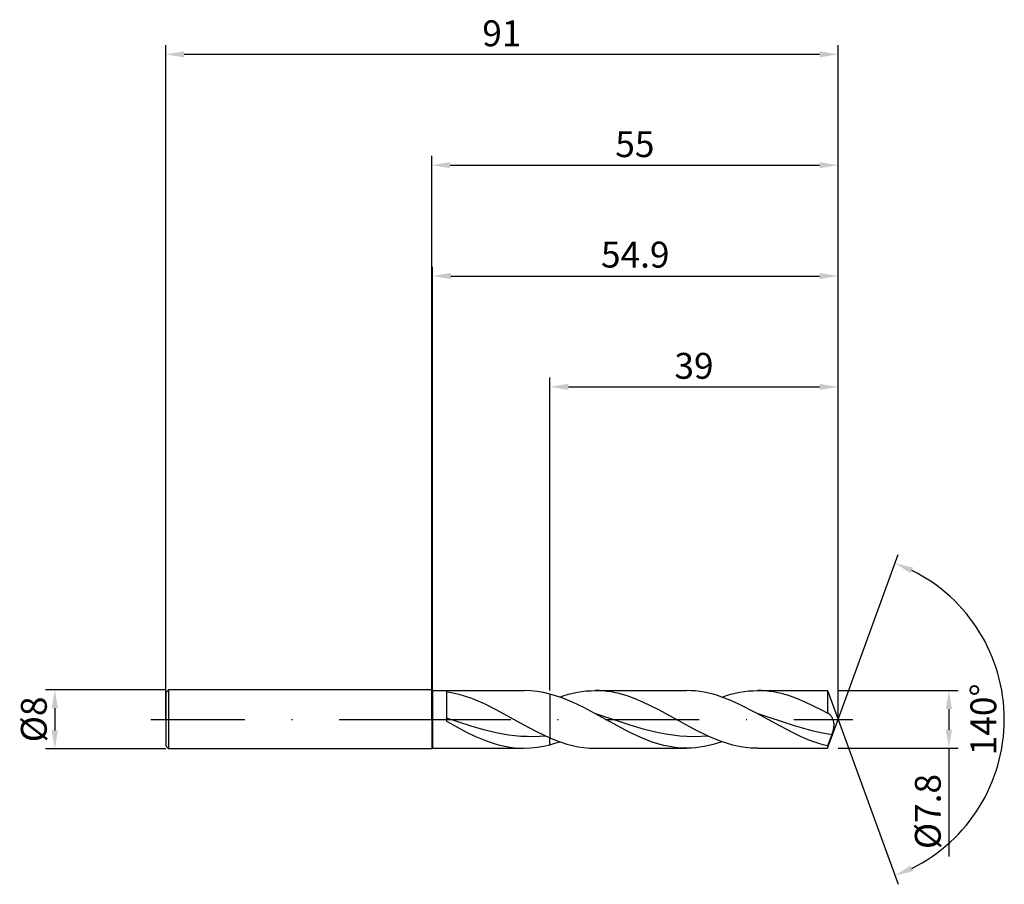
# Model space of a CAD drawing. Units: millimetres. Extents: x -56 to 78, y -22 to 95.
import ezdxf

# ---------------------------------------------------------------- set-up
doc = ezdxf.new("R2010")
doc.units = ezdxf.units.MM
doc.header["$PDMODE"] = 1
doc.linetypes.add('CENTER', pattern=[25.4, 12.7, -6.35, 0, -6.35])
doc.layers.get('DEFPOINTS').update_dxf_attribs({"linetype": 'CONTINUOUS'})
for name, color, linetype in [('1', 4, 'CONTINUOUS'), ('2', 7, 'CONTINUOUS'), ('4', 2, 'CENTER'), ('SK1', 4, 'CONTINUOUS'), ('SK2', 7, 'CONTINUOUS'), ('SK4', 2, 'CENTER')]:
    doc.layers.add(name, color=color, linetype=linetype)
doc.styles.add('SIMPLEX', font='simplex')
doc.dimstyles.get("Standard").update_dxf_attribs({"dimtxt": 3.5, "dimasz": 2.5, "dimexe": 1.25, "dimexo": 0, "dimtad": 1, "dimdsep": 46, "dimtxsty": 'SIMPLEX', "dimcen": 0, "dimazin": 2, "dimtfac": 1, "dimtofl": 0, "dimtmove": 0, "dimatfit": 3, "dimfxl": 1, "dimarcsym": 0})

# ---------------------------------------------------------------- blocks, each defined once
blk = doc.blocks.new('*D0')
at = {"layer": '2', "color": 0, "lineweight": -2}
for p, q in [((55, 3.9), (71.25, 3.9)), ((70, 1.4), (70, -1.4)), ((55, -3.9), (71.25, -3.9)), ((70, -3.9), (70, -18.55))]:
    blk.add_line(p, q, dxfattribs=at)
at = {"layer": '2', "color": 0}
for points in [[(70.42, 1.4), (69.58, 1.4), (70, 3.9)], [(69.58, -1.4), (70.42, -1.4), (70, -3.9)]]:
    blk.add_solid(points, dxfattribs=at)
at = {"layer": 'DEFPOINTS', "color": 0}
for p in [(55, 3.9), (55, -3.9), (70, -3.9)]:
    blk.add_point(p, dxfattribs=at)
at = {"layer": '2', "color": 0, "insert": (67.6, -12.47), "char_height": 3.5, "attachment_point": 5, "rotation": 90, "style": 'SIMPLEX'}
blk.add_mtext('%%c7.8', dxfattribs=at)
blk = doc.blocks.new('*D1')
at = {"layer": '2', "color": 0, "lineweight": -2}
for p, q in [((0, 0), (0, 76.25)), ((55, 0), (55, 76.25)), ((2.5, 75), (52.5, 75))]:
    blk.add_line(p, q, dxfattribs=at)
at = {"layer": '2', "color": 0}
for points in [[(2.5, 75.42), (2.5, 74.58), (0, 75)], [(52.5, 74.58), (52.5, 75.42), (55, 75)]]:
    blk.add_solid(points, dxfattribs=at)
at = {"layer": 'DEFPOINTS', "color": 0}
for p in [(55, 75), (0, 0), (55, 0)]:
    blk.add_point(p, dxfattribs=at)
at = {"layer": '2', "color": 0, "insert": (27.5, 77.39), "char_height": 3.5, "attachment_point": 5, "style": 'SIMPLEX'}
blk.add_mtext('55', dxfattribs=at)
blk = doc.blocks.new('*D2')
at = {"layer": 'DEFPOINTS', "color": 0}
for p in [(-36, 4), (-51, -4), (-36, -4)]:
    blk.add_point(p, dxfattribs=at)
at = {"layer": 'SK2', "color": 0, "lineweight": -2}
for p, q in [((-36, 4), (-52.25, 4)), ((-51, 1.5), (-51, -1.5)), ((-36, -4), (-52.25, -4))]:
    blk.add_line(p, q, dxfattribs=at)
at = {"layer": 'SK2', "color": 0}
for points in [[(-50.58, 1.5), (-51.42, 1.5), (-51, 4)], [(-51.42, -1.5), (-50.58, -1.5), (-51, -4)]]:
    blk.add_solid(points, dxfattribs=at)
at = {"layer": 'SK2', "color": 0, "insert": (-53.39, 0), "char_height": 3.5, "attachment_point": 5, "rotation": 90, "style": 'SIMPLEX'}
blk.add_mtext('%%c8', dxfattribs=at)
blk = doc.blocks.new('*D3')
at = {"layer": '2', "color": 0, "lineweight": -2}
for p, q in [((16, 3.9), (16, 46.25)), ((55, 3.9), (55, 46.25)), ((18.5, 45), (52.5, 45))]:
    blk.add_line(p, q, dxfattribs=at)
at = {"layer": '2', "color": 0}
for points in [[(18.5, 45.42), (18.5, 44.58), (16, 45)], [(52.5, 44.58), (52.5, 45.42), (55, 45)]]:
    blk.add_solid(points, dxfattribs=at)
at = {"layer": 'DEFPOINTS', "color": 0}
for p in [(55, 45), (16, 3.9), (55, 3.9)]:
    blk.add_point(p, dxfattribs=at)
at = {"layer": '2', "color": 0, "insert": (35.5, 47.39), "char_height": 3.5, "attachment_point": 5, "style": 'SIMPLEX'}
blk.add_mtext('39', dxfattribs=at)
blk = doc.blocks.new('*D4')
at = {"layer": '2', "color": 0, "lineweight": -2}
for q in [(63.12, 22.32), (63.12, -22.32)]:
    blk.add_line((55, 0), q, dxfattribs=at)
blk.add_arc((55, 0), 22.5, 296.3695, 63.6305, dxfattribs=at)
at = {"layer": '2', "color": 0}
for points in [[(64.83, 19.78), (65.16, 20.54), (62.7, 21.14)], [(65.16, -20.54), (64.83, -19.78), (62.7, -21.14)]]:
    blk.add_solid(points, dxfattribs=at)
at = {"layer": 'DEFPOINTS', "color": 0}
for p in [(55, 0), (55, 0), (55, 0), (75.66, -8.91)]:
    blk.add_point(p, dxfattribs=at)
at = {"layer": '2', "color": 0, "insert": (75.12, 0), "char_height": 3.5, "attachment_point": 5, "rotation": 90, "style": 'SIMPLEX'}
blk.add_mtext('140°', dxfattribs=at)
blk = doc.blocks.new('*D5')
at = {"layer": 'DEFPOINTS', "color": 0}
for p in [(55, 90), (-36, 0), (55, 0)]:
    blk.add_point(p, dxfattribs=at)
at = {"layer": 'SK2', "color": 0, "lineweight": -2}
for p, q in [((-36, 0), (-36, 91.25)), ((55, 0), (55, 91.25)), ((-33.5, 90), (52.5, 90))]:
    blk.add_line(p, q, dxfattribs=at)
at = {"layer": 'SK2', "color": 0}
for points in [[(-33.5, 90.42), (-33.5, 89.58), (-36, 90)], [(52.5, 89.58), (52.5, 90.42), (55, 90)]]:
    blk.add_solid(points, dxfattribs=at)
at = {"layer": 'SK2', "color": 0, "insert": (9.5, 92.39), "char_height": 3.5, "attachment_point": 5, "style": 'SIMPLEX'}
blk.add_mtext('91', dxfattribs=at)
blk = doc.blocks.new('*D6')
at = {"layer": '2', "color": 0, "lineweight": -2}
for p, q in [((0.1, 3.9), (0.1, 61.25)), ((2.6, 60), (52.5, 60)), ((55, 3.9), (55, 61.25))]:
    blk.add_line(p, q, dxfattribs=at)
at = {"layer": '2', "color": 0}
for points in [[(2.6, 60.42), (2.6, 59.58), (0.1, 60)], [(52.5, 59.58), (52.5, 60.42), (55, 60)]]:
    blk.add_solid(points, dxfattribs=at)
at = {"layer": 'DEFPOINTS', "color": 0}
for p in [(55, 60), (0.1, 3.9), (55, 3.9)]:
    blk.add_point(p, dxfattribs=at)
at = {"layer": '2', "color": 0, "insert": (27.55, 62.44), "char_height": 3.5, "attachment_point": 5, "style": 'SIMPLEX'}
blk.add_mtext('54.9', dxfattribs=at)

msp = doc.modelspace()

# ---------------------------------------------------------------- linework, layer by layer
at = {"layer": '1'}
for p, q in [((0, 4), (0.1, 3.9)), ((0, 4), (0, 3.996)), ((0, 3.996), (0, 3.641)), ((0, 3.641), (0, -4)), ((0.1, 3.9), (12.531, 3.9)), ((0.1, 3.9), (0.1, -3.9)), ((2, 3.764), (2.849, 3.613)), ((2, 3.764), (2, -0.253)), ((2.849, 3.613), (3.698, 3.408)), ((3.698, 3.408), (4.547, 3.154)), ((4.547, 3.154), (5.395, 2.853)), ((5.395, 2.853), (6.244, 2.51)), ((13.398, 3.87), (12.531, 3.9)), ((14.266, 3.781), (13.398, 3.87)), ((15.133, 3.633), (14.266, 3.781)), ((16, 3.43), (15.133, 3.633)), ((16, 3.43), (16, -2.5)), ((6.244, 2.51), (7.093, 2.13)), ((7.093, 2.13), (8.791, 1.282)), ((5.361, -0.925), (2, 0.175)), ((8.791, 1.282), (8.791, 1.282)), ((8.791, 1.282), (12.395, -0.7)), ((8.791, 1.282), (8.791, 1.282)), ((2, -0.253), (4.633, -1.666)), ((7.041, -1.411), (5.361, -0.925)), ((12.395, -0.7), (14.198, -1.655)), ((4.633, -1.666), (5.949, -2.296)), ((5.949, -2.296), (7.266, -2.846)), ((8.721, -1.815), (7.041, -1.411)), ((10.402, -2.116), (8.721, -1.815)), ((11.242, -2.221), (10.402, -2.116)), ((12.082, -2.294), (11.242, -2.221)), ((12.922, -2.335), (12.082, -2.294)), ((13.762, -2.341), (12.922, -2.335)), ((14.602, -2.314), (13.762, -2.341)), ((14.198, -1.655), (16, -2.5)), ((15.443, -2.254), (14.602, -2.314)), ((16, -3.43), (16, -2.5)), ((0, -4), (0.1, -3.9)), ((0.1, -3.9), (12.531, -3.9)), ((7.266, -2.846), (7.924, -3.084)), ((7.924, -3.084), (8.582, -3.295)), ((8.582, -3.295), (9.24, -3.476)), ((9.24, -3.476), (9.898, -3.627)), ((9.898, -3.627), (10.557, -3.746)), ((10.557, -3.746), (11.215, -3.831)), ((11.215, -3.831), (11.873, -3.883)), ((11.873, -3.883), (12.531, -3.9)), ((12.531, -3.9), (13.398, -3.87)), ((13.398, -3.87), (14.266, -3.781)), ((14.266, -3.781), (15.133, -3.633)), ((15.133, -3.633), (16, -3.43))]:
    msp.add_line(p, q, dxfattribs=at)
at = {"layer": '1', "color": 1}
for p, q in [((16, 3.43), (16, -2.5)), ((16.762, 3.208), (16, 3.43)), ((17.524, 2.948), (16.762, 3.208)), ((17.325, 3.019), (17.924, 3.219)), ((18.285, 2.653), (17.524, 2.948)), ((17.924, 3.219), (18.524, 3.396)), ((18.524, 3.396), (19.123, 3.548)), ((19.123, 3.548), (19.722, 3.673)), ((19.722, 3.673), (20.321, 3.772)), ((20.321, 3.772), (20.92, 3.843)), ((20.92, 3.843), (21.52, 3.886)), ((21.52, 3.886), (22.119, 3.9)), ((22.119, 3.9), (34.502, 3.9)), ((22.659, 3.888), (22.119, 3.9)), ((23.199, 3.854), (22.659, 3.888)), ((23.739, 3.796), (23.199, 3.854)), ((24.28, 3.715), (23.739, 3.796)), ((24.82, 3.613), (24.28, 3.715)), ((25.36, 3.489), (24.82, 3.613)), ((26.44, 3.179), (25.36, 3.489)), ((27.521, 2.793), (26.44, 3.179)), ((28.601, 2.341), (27.521, 2.793)), ((35.1, 3.886), (34.502, 3.9)), ((35.697, 3.843), (35.1, 3.886)), ((36.295, 3.773), (35.697, 3.843)), ((36.893, 3.674), (36.295, 3.773)), ((37.49, 3.549), (36.893, 3.674)), ((38.088, 3.398), (37.49, 3.549)), ((38.686, 3.223), (38.088, 3.398)), ((39.283, 3.023), (38.686, 3.223)), ((40.479, 2.56), (39.283, 3.023)), ((39.296, 3.019), (39.895, 3.219)), ((39.895, 3.219), (40.494, 3.396)), ((40.494, 3.396), (41.093, 3.548)), ((41.093, 3.548), (41.693, 3.673)), ((41.693, 3.673), (42.292, 3.772)), ((42.292, 3.772), (42.891, 3.843)), ((42.891, 3.843), (43.49, 3.886)), ((43.49, 3.886), (44.089, 3.9)), ((44.089, 3.9), (53.581, 3.9)), ((44.63, 3.888), (44.089, 3.9)), ((45.17, 3.854), (44.63, 3.888)), ((45.71, 3.796), (45.17, 3.854)), ((46.25, 3.715), (45.71, 3.796)), ((46.79, 3.613), (46.25, 3.715)), ((47.33, 3.489), (46.79, 3.613)), ((48.411, 3.179), (47.33, 3.489)), ((49.491, 2.793), (48.411, 3.179)), ((50.571, 2.341), (49.491, 2.793)), ((53.581, 3.9), (53.581, 3.899)), ((53.581, 3.9), (55, 0)), ((53.581, 3.899), (53.581, 3.676)), ((53.581, 3.676), (53.581, 0.827)), ((19.047, 2.326), (18.285, 2.653)), ((20.571, 1.595), (19.047, 2.326)), ((22.094, 0.788), (20.571, 1.595)), ((30.762, 1.282), (28.601, 2.341)), ((41.674, 2.023), (40.479, 2.56)), ((44.065, 0.788), (41.674, 2.023)), ((52.732, 1.282), (50.571, 2.341)), ((26.747, -1.738), (22.094, 0.788)), ((26.881, -0.785), (22.094, 0.788)), ((35.76, -1.445), (30.762, 1.282)), ((46.444, -0.532), (44.065, 0.788)), ((49.106, -0.865), (44.065, 0.788)), ((53.581, 0.827), (52.732, 1.282)), ((53.595, 0.824), (53.581, 0.827)), ((53.609, 0.82), (53.595, 0.824)), ((53.623, 0.816), (53.609, 0.82)), ((53.637, 0.812), (53.623, 0.816)), ((53.665, 0.801), (53.637, 0.812)), ((53.693, 0.787), (53.665, 0.801)), ((53.717, 0.775), (53.693, 0.787)), ((53.693, 0.787), (53.693, 0.787)), ((53.693, 0.787), (53.693, 0.787)), ((53.74, 0.762), (53.717, 0.775)), ((53.763, 0.747), (53.74, 0.762)), ((53.786, 0.73), (53.763, 0.747)), ((53.832, 0.694), (53.786, 0.73)), ((53.878, 0.653), (53.832, 0.694)), ((53.924, 0.607), (53.878, 0.653)), ((53.969, 0.556), (53.924, 0.607)), ((54.014, 0.501), (53.969, 0.556)), ((54.058, 0.441), (54.014, 0.501)), ((54.102, 0.378), (54.058, 0.441)), ((54.144, 0.31), (54.102, 0.378)), ((54.186, 0.238), (54.144, 0.31)), ((54.226, 0.162), (54.186, 0.238)), ((54.265, 0.082), (54.226, 0.162)), ((54.302, -0.001), (54.265, 0.082)), ((28.796, -1.353), (26.881, -0.785)), ((48.823, -1.79), (46.444, -0.532)), ((51.627, -1.577), (49.106, -0.865)), ((53.581, -3.9), (55, 0)), ((54.337, -0.089), (54.302, -0.001)), ((54.316, -1.577), (54.385, -1.319)), ((54.368, -0.181), (54.337, -0.089)), ((54.396, -0.277), (54.368, -0.181)), ((54.385, -1.319), (54.413, -1.191)), ((54.42, -0.377), (54.396, -0.277)), ((54.413, -1.191), (54.434, -1.064)), ((54.439, -0.481), (54.42, -0.377)), ((54.434, -1.064), (54.45, -0.941)), ((54.452, -0.59), (54.439, -0.481)), ((54.45, -0.941), (54.458, -0.82)), ((54.458, -0.703), (54.452, -0.59)), ((54.458, -0.82), (54.458, -0.703)), ((16, -3.43), (16, -2.5)), ((16, -2.5), (16.765, -2.812)), ((28.298, -2.463), (26.747, -1.738)), ((29.073, -2.783), (28.298, -2.463)), ((30.711, -1.819), (28.796, -1.353)), ((31.669, -2.004), (30.711, -1.819)), ((32.626, -2.151), (31.669, -2.004)), ((33.583, -2.257), (32.626, -2.151)), ((34.541, -2.322), (33.583, -2.257)), ((35.498, -2.343), (34.541, -2.322)), ((36.456, -2.32), (35.498, -2.343)), ((37.426, -2.259), (35.76, -1.445)), ((37.413, -2.254), (36.456, -2.32)), ((38.258, -2.621), (37.426, -2.259)), ((39.091, -2.946), (38.258, -2.621)), ((50.012, -2.351), (48.823, -1.79)), ((51.202, -2.844), (50.012, -2.351)), ((52.887, -1.862), (51.627, -1.577)), ((54.147, -2.087), (52.887, -1.862)), ((54.147, -2.087), (53.581, -3.571)), ((54.147, -2.087), (54.316, -1.577)), ((16, -3.43), (16.663, -3.239)), ((16.663, -3.239), (17.325, -3.019)), ((16.765, -2.812), (17.53, -3.09)), ((17.53, -3.09), (18.295, -3.331)), ((18.295, -3.331), (19.059, -3.533)), ((19.059, -3.533), (19.824, -3.692)), ((19.824, -3.692), (20.589, -3.807)), ((20.589, -3.807), (21.354, -3.877)), ((21.354, -3.877), (22.119, -3.9)), ((22.119, -3.9), (34.502, -3.9)), ((29.849, -3.068), (29.073, -2.783)), ((30.624, -3.316), (29.849, -3.068)), ((31.4, -3.523), (30.624, -3.316)), ((32.175, -3.686), (31.4, -3.523)), ((32.951, -3.804), (32.175, -3.686)), ((33.726, -3.876), (32.951, -3.804)), ((34.502, -3.9), (33.726, -3.876)), ((35.101, -3.886), (34.502, -3.9)), ((35.7, -3.843), (35.101, -3.886)), ((36.3, -3.772), (35.7, -3.843)), ((36.899, -3.673), (36.3, -3.772)), ((37.498, -3.548), (36.899, -3.673)), ((38.097, -3.396), (37.498, -3.548)), ((38.696, -3.219), (38.097, -3.396)), ((39.296, -3.019), (38.696, -3.219)), ((39.924, -3.229), (39.091, -2.946)), ((40.757, -3.466), (39.924, -3.229)), ((41.59, -3.654), (40.757, -3.466)), ((42.423, -3.79), (41.59, -3.654)), ((43.256, -3.872), (42.423, -3.79)), ((44.089, -3.9), (43.256, -3.872)), ((44.089, -3.9), (53.581, -3.9)), ((52.391, -3.254), (51.202, -2.844)), ((52.986, -3.425), (52.391, -3.254)), ((53.581, -3.571), (52.986, -3.425)), ((53.581, -3.571), (53.581, -3.9))]:
    msp.add_line(p, q, dxfattribs=at)
at = {"layer": '4'}
msp.add_line((-2, 0), (57, 0), dxfattribs=at)
at = {"layer": 'SK1'}
for p, q in [((-35.6, 4), (-36, 3.6)), ((0, 4), (-35.6, 4)), ((-35.6, 4), (-35.6, -4)), ((-36, 3.6), (-36, 3.596)), ((-36, 3.596), (-36, 3.277)), ((-36, 3.277), (-36, -3.6)), ((-35.6, -4), (-36, -3.6)), ((0, -4), (-35.6, -4))]:
    msp.add_line(p, q, dxfattribs=at)
at = {"layer": 'SK4'}
for p, q in [((-38, 0), (0, 0)), ((-2, 0), (57, 0))]:
    msp.add_line(p, q, dxfattribs=at)

# ---------------------------------------------------------------- dimensions: what is measured, and where the dimension line sits
at = {"layer": '2'}
for base, p1, p2, picture, middle in [((55, 75), (0, 0), (55, 0), '*D1', (27.5, 77.391)), ((55, 60), (0.1, 3.9), (55, 3.9), '*D6', (27.55, 62.438)), ((55, 45), (16, 3.9), (55, 3.9), '*D3', (35.5, 47.391))]:
    dim = msp.add_linear_dim(base=base, p1=p1, p2=p2, dimstyle='STANDARD', dxfattribs=at)
    dim.commit()
    dim.dimension.update_dxf_attribs({"geometry": picture, "text_midpoint": middle})
dim = msp.add_angular_dim_3p(base=(75.6598624, -8.9117947), center=(55, 0), p1=(55.000342, -0.0009397), p2=(55.000342, 0.0009397), dimstyle='STANDARD', dxfattribs=at)
dim.commit()
dim.dimension.update_dxf_attribs({"geometry": '*D4', "text_midpoint": (75.125, 0)})
dim = msp.add_linear_dim(base=(70, -3.9), p1=(55, 3.9), p2=(55, -3.9), angle=90, text='%%c<>', dimstyle='STANDARD', dxfattribs=at)
dim.commit()
dim.dimension.update_dxf_attribs({"geometry": '*D0', "text_midpoint": (67.602, -12.474)})
at = {"layer": 'SK2'}
dim = msp.add_linear_dim(base=(55, 90), p1=(-36, 0), p2=(55, 0), dimstyle='STANDARD', dxfattribs=at)
dim.commit()
dim.dimension.update_dxf_attribs({"geometry": '*D5', "text_midpoint": (9.5, 92.391)})
dim = msp.add_linear_dim(base=(-51, -4), p1=(-36, 4), p2=(-36, -4), angle=90, text='%%c<>', dimstyle='STANDARD', dxfattribs=at)
dim.commit()
dim.dimension.update_dxf_attribs({"geometry": '*D2', "text_midpoint": (-53.391, 0)})

doc.saveas('drawing.dxf')
